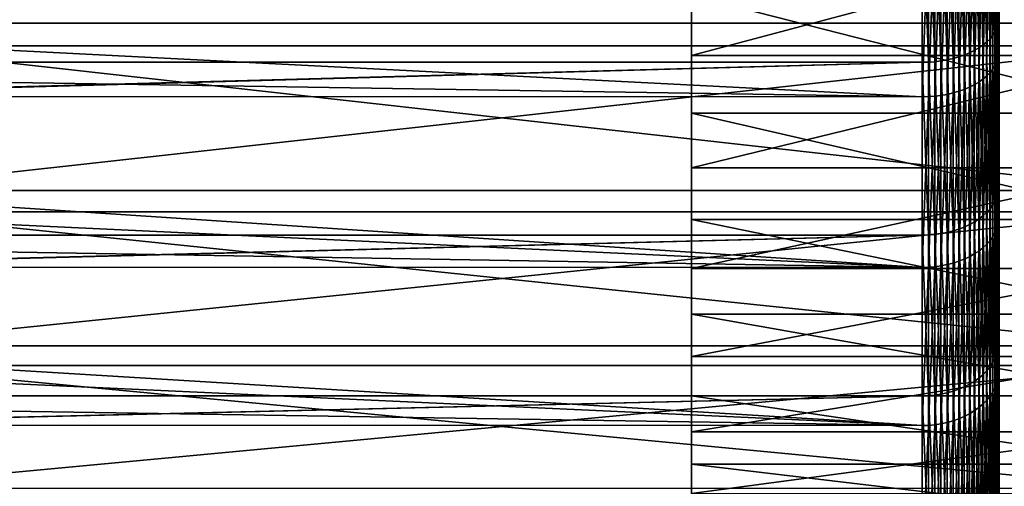
# Model space of a CAD drawing. Extents: x -58 to 41.1, y -71.1 to 0.
# Drawn here: x -22.8 to -16.4, y -63.8 to -60.8 of the extents above; entities that cross this region are included whole.
import ezdxf

# ---------------------------------------------------------------- set-up
doc = ezdxf.new("R2010")
doc.units = 0
doc.header["$MEASUREMENT"] = 0
for name, color, linetype in [('L11', 7, 'Continuous'), ('L6', 7, 'Continuous'), ('L9', 7, 'Continuous')]:
    doc.layers.add(name, color=color, linetype=linetype)

msp = doc.modelspace()

# ---------------------------------------------------------------- linework, layer by layer
at = {"layer": 'L11', "color": 7}
for points in [[(-18.4, -62.36703, -192.865), (-18.4, -61.71345, -191.9573), (-18.4, -51.5, -200)], [(-18.4, -51.5, -200), (-18.4, -61.71345, -191.9573), (-18.4, -60.98425, -191.109)], [(-18.4, -51.5, -200), (-18.4, -60.98425, -191.109), (-18.4, -60.18483, -190.3266)], [(-18.4, -63.8287, -195.8765), (-18.4, -63.42859, -194.8319), (-18.4, -51.5, -200)], [(-18.4, -51.5, -200), (-18.4, -63.42859, -194.8319), (-18.4, -62.94016, -193.8256)], [(-18.4, -51.5, -200), (-18.4, -62.94016, -193.8256), (-18.4, -62.36703, -192.865)], [(-18.4, -64.47292, -199.1614), (-18.4, -64.35281, -198.0493), (-18.4, -51.5, -200)], [(-18.4, -51.5, -200), (-18.4, -64.35281, -198.0493), (-18.4, -64.13753, -196.9516)], [(-18.4, -51.5, -200), (-18.4, -64.13753, -196.9516), (-18.4, -63.8287, -195.8765)], [(-18.4, -64.25698, -202.5019), (-18.4, -64.42484, -201.396), (-18.4, -51.5, -200)], [(-18.4, -51.5, -200), (-18.4, -64.42484, -201.396), (-18.4, -64.49699, -200.2797)], [(-18.4, -51.5, -200), (-18.4, -64.49699, -200.2797), (-18.4, -64.47292, -199.1614)], [(-18.4, -63.1952, -205.6765), (-18.4, -63.63989, -204.6501), (-18.4, -51.5, -200)], [(-18.4, -51.5, -200), (-18.4, -63.63989, -204.6501), (-18.4, -63.99468, -203.5893)], [(-18.4, -51.5, -200), (-18.4, -63.99468, -203.5893), (-18.4, -64.25698, -202.5019)], [(-18.4, -61.35798, -208.4747), (-18.4, -62.05001, -207.5959), (-18.4, -51.5, -200)], [(-18.4, -51.5, -200), (-18.4, -62.05001, -207.5959), (-18.4, -62.66393, -206.6608)], [(-18.4, -51.5, -200), (-18.4, -62.66393, -206.6608), (-18.4, -63.1952, -205.6765)], [(-18.4, -51.5, -200), (-18.4, -60.59296, -209.2908), (-18.4, -61.35798, -208.4747)], [(-15.4, -60.18483, -190.3266), (-18.4, -60.18483, -190.3266), (-18.4, -60.98425, -191.109)], [(-15.4, -60.18483, -190.3266), (-18.4, -60.98425, -191.109), (-15.4, -60.98425, -191.109)], [(-15.4, -61.35798, -208.4747), (-18.4, -61.35798, -208.4747), (-18.4, -60.59296, -209.2908)], [(-15.4, -61.35798, -208.4747), (-18.4, -60.59296, -209.2908), (-15.4, -60.59296, -209.2908)], [(-15.4, -60.98425, -191.109), (-18.4, -60.98425, -191.109), (-18.4, -61.71345, -191.9573)], [(-15.4, -60.98425, -191.109), (-18.4, -61.71345, -191.9573), (-15.4, -61.71345, -191.9573)], [(-15.4, -62.05001, -207.5959), (-18.4, -62.05001, -207.5959), (-18.4, -61.35798, -208.4747)], [(-15.4, -62.05001, -207.5959), (-18.4, -61.35798, -208.4747), (-15.4, -61.35798, -208.4747)], [(-15.4, -61.71345, -191.9573), (-18.4, -61.71345, -191.9573), (-18.4, -62.36703, -192.865)], [(-15.4, -61.71345, -191.9573), (-18.4, -62.36703, -192.865), (-15.4, -62.36703, -192.865)], [(-15.4, -62.66393, -206.6608), (-18.4, -62.66393, -206.6608), (-18.4, -62.05001, -207.5959)], [(-15.4, -62.66393, -206.6608), (-18.4, -62.05001, -207.5959), (-15.4, -62.05001, -207.5959)], [(-15.4, -62.36703, -192.865), (-18.4, -62.36703, -192.865), (-18.4, -62.94016, -193.8256)], [(-15.4, -62.36703, -192.865), (-18.4, -62.94016, -193.8256), (-15.4, -62.94016, -193.8256)], [(-15.4, -63.1952, -205.6765), (-18.4, -63.1952, -205.6765), (-18.4, -62.66393, -206.6608)], [(-15.4, -63.1952, -205.6765), (-18.4, -62.66393, -206.6608), (-15.4, -62.66393, -206.6608)], [(-15.4, -62.94016, -193.8256), (-18.4, -62.94016, -193.8256), (-18.4, -63.42859, -194.8319)], [(-15.4, -62.94016, -193.8256), (-18.4, -63.42859, -194.8319), (-15.4, -63.42859, -194.8319)], [(-15.4, -63.63989, -204.6501), (-18.4, -63.63989, -204.6501), (-18.4, -63.1952, -205.6765)], [(-15.4, -63.63989, -204.6501), (-18.4, -63.1952, -205.6765), (-15.4, -63.1952, -205.6765)], [(-15.4, -63.42859, -194.8319), (-18.4, -63.42859, -194.8319), (-18.4, -63.8287, -195.8765)], [(-15.4, -63.42859, -194.8319), (-18.4, -63.8287, -195.8765), (-15.4, -63.8287, -195.8765)], [(-15.4, -63.99468, -203.5893), (-18.4, -63.99468, -203.5893), (-18.4, -63.63989, -204.6501)], [(-15.4, -63.99468, -203.5893), (-18.4, -63.63989, -204.6501), (-15.4, -63.63989, -204.6501)]]:
    msp.add_3dface(points, dxfattribs=at)
at = {"layer": 'L6', "color": 7}
for points in [[(-16.4, -64.60644, -209.1772), (-16.4, -63.769, -210.2699), (-16.4, -51.5, -200)], [(-16.4, -66.51536, -205.5262), (-16.4, -65.98472, -206.7965), (-16.4, -51.5, -200)], [(-16.4, -51.5, -200), (-16.4, -65.98472, -206.7965), (-16.4, -65.34683, -208.0166)], [(-16.4, -51.5, -200), (-16.4, -65.34683, -208.0166), (-16.4, -64.60644, -209.1772)], [(-16.4, -67.4287, -201.5088), (-16.4, -67.24004, -202.8725), (-16.4, -51.5, -200)], [(-16.4, -51.5, -200), (-16.4, -67.24004, -202.8725), (-16.4, -66.93483, -204.215)], [(-16.4, -51.5, -200), (-16.4, -66.93483, -204.215), (-16.4, -66.51536, -205.5262)], [(-16.4, -67.2859, -197.3913), (-16.4, -67.45172, -198.758), (-16.4, -51.5, -200)], [(-16.4, -51.5, -200), (-16.4, -67.45172, -198.758), (-16.4, -67.49944, -200.1339)], [(-16.4, -51.5, -200), (-16.4, -67.49944, -200.1339), (-16.4, -67.4287, -201.5088)], [(-16.4, -66.09643, -193.4468), (-16.4, -66.60574, -194.7259), (-16.4, -51.5, -200)], [(-16.4, -51.5, -200), (-16.4, -66.60574, -194.7259), (-16.4, -67.00321, -196.0439)], [(-16.4, -51.5, -200), (-16.4, -67.00321, -196.0439), (-16.4, -67.2859, -197.3913)], [(-16.4, -63.93915, -189.9368), (-16.4, -64.75818, -191.0434), (-16.4, -51.5, -200)], [(-16.4, -51.5, -200), (-16.4, -64.75818, -191.0434), (-16.4, -65.47906, -192.2163)], [(-16.4, -51.5, -200), (-16.4, -65.47906, -192.2163), (-16.4, -66.09643, -193.4468)], [(-16.4, -60.9571, -187.0941), (-16.4, -62.03154, -187.9548), (-16.4, -51.5, -200)], [(-16.4, -51.5, -200), (-16.4, -62.03154, -187.9548), (-16.4, -63.02802, -188.9047)], [(-16.4, -51.5, -200), (-16.4, -63.02802, -188.9047), (-16.4, -63.93915, -189.9368)], [(-16.4, -51.5, -200), (-16.4, -59.81263, -186.3289), (-16.4, -60.9571, -187.0941)], [(-16.4, -63.769, -210.2699), (-16.4, -62.84072, -211.2866), (-16.4, -51.5, -200)], [(-16.4, -51.5, -200), (-16.4, -62.84072, -211.2866), (-16.4, -61.82849, -212.2197)], [(-16.4, -51.5, -200), (-16.4, -61.82849, -212.2197), (-16.4, -60.73979, -213.0624)], [(-16.4153, -60.81067, -213.1626), (-16.42709, -59.66469, -213.9485), (-16.4153, -59.64468, -213.9143)], [(-16.40682, -60.78732, -213.1296), (-16.4153, -59.64468, -213.9143), (-16.40682, -59.62425, -213.8794)], [(-16.40682, -60.78732, -213.1296), (-16.4153, -60.81067, -213.1626), (-16.4153, -59.64468, -213.9143)], [(-16.40171, -60.76363, -213.0961), (-16.40682, -59.62425, -213.8794), (-16.40171, -59.60354, -213.844)], [(-16.40171, -60.76363, -213.0961), (-16.40682, -60.78732, -213.1296), (-16.40682, -59.62425, -213.8794)], [(-16.4, -60.73979, -213.0624), (-16.40171, -60.76363, -213.0961), (-16.40171, -59.60354, -213.844)], [(-16.46026, -60.87722, -213.2567), (-16.48142, -59.72083, -214.0444), (-16.46026, -59.7029, -214.0137)], [(-16.44211, -60.85578, -213.2264), (-16.46026, -59.7029, -214.0137), (-16.44211, -59.68414, -213.9817)], [(-16.44211, -60.85578, -213.2264), (-16.46026, -60.87722, -213.2567), (-16.46026, -59.7029, -214.0137)], [(-16.42709, -60.83354, -213.1949), (-16.44211, -59.68414, -213.9817), (-16.42709, -59.66469, -213.9485)], [(-16.42709, -60.83354, -213.1949), (-16.44211, -60.85578, -213.2264), (-16.44211, -59.68414, -213.9817)], [(-16.4153, -60.81067, -213.1626), (-16.42709, -60.83354, -213.1949), (-16.42709, -59.66469, -213.9485)], [(-16.56136, -60.95222, -213.3627), (-16.59289, -59.782, -214.1489), (-16.56136, -59.76851, -214.1258)], [(-16.53214, -60.93535, -213.3389), (-16.56136, -59.76851, -214.1258), (-16.53214, -59.75375, -214.1006)], [(-16.53214, -60.93535, -213.3389), (-16.56136, -60.95222, -213.3627), (-16.56136, -59.76851, -214.1258)], [(-16.50543, -60.91714, -213.3131), (-16.53214, -59.75375, -214.1006), (-16.50543, -59.73782, -214.0734)], [(-16.50543, -60.91714, -213.3131), (-16.53214, -60.93535, -213.3389), (-16.53214, -59.75375, -214.1006)], [(-16.48142, -60.89772, -213.2857), (-16.50543, -59.73782, -214.0734), (-16.48142, -59.72083, -214.0444)], [(-16.48142, -60.89772, -213.2857), (-16.50543, -60.91714, -213.3131), (-16.50543, -59.73782, -214.0734)], [(-16.46026, -60.87722, -213.2567), (-16.48142, -60.89772, -213.2857), (-16.48142, -59.72083, -214.0444)], [(-16.9, -59.83526, -214.2399), (-57.4, -60.99471, -213.4945), (-57.4, -59.8341, -214.238)], [(-16.9, -61.02853, -213.4706), (-57.4, -61.02747, -213.4692), (-16.9, -59.83526, -214.2399)], [(-16.9, -59.83526, -214.2399), (-57.4, -61.02747, -213.4692), (-57.4, -60.99471, -213.4945)], [(-16.85871, -61.02755, -213.4692), (-16.9, -59.83526, -214.2399), (-16.85871, -59.8344, -214.2384)], [(-16.85871, -61.02755, -213.4692), (-16.9, -61.02853, -213.4706), (-16.9, -59.83526, -214.2399)], [(-16.8177, -61.0246, -213.465), (-16.85871, -59.8344, -214.2384), (-16.8177, -59.83182, -214.234)], [(-16.8177, -61.0246, -213.465), (-16.85871, -61.02755, -213.4692), (-16.85871, -59.8344, -214.2384)], [(-16.77726, -61.0197, -213.4581), (-16.8177, -59.83182, -214.234), (-16.77726, -59.82753, -214.2266)], [(-16.77726, -61.0197, -213.4581), (-16.8177, -61.0246, -213.465), (-16.8177, -59.83182, -214.234)], [(-16.73765, -61.01289, -213.4485), (-16.77726, -59.82753, -214.2266), (-16.73765, -59.82158, -214.2165)], [(-16.73765, -61.01289, -213.4485), (-16.77726, -61.0197, -213.4581), (-16.77726, -59.82753, -214.2266)], [(-16.69915, -61.00421, -213.4362), (-16.73765, -59.82158, -214.2165), (-16.69915, -59.81399, -214.2035)], [(-16.69915, -61.00421, -213.4362), (-16.73765, -61.01289, -213.4485), (-16.73765, -59.82158, -214.2165)], [(-16.66203, -60.99373, -213.4214), (-16.69915, -59.81399, -214.2035), (-16.66203, -59.80482, -214.1878)], [(-16.66203, -60.99373, -213.4214), (-16.69915, -61.00421, -213.4362), (-16.69915, -59.81399, -214.2035)], [(-16.62653, -60.98152, -213.4041), (-16.66203, -59.80482, -214.1878), (-16.62653, -59.79413, -214.1696)], [(-16.62653, -60.98152, -213.4041), (-16.66203, -60.99373, -213.4214), (-16.66203, -59.80482, -214.1878)], [(-16.59289, -60.96765, -213.3845), (-16.62653, -59.79413, -214.1696), (-16.59289, -59.782, -214.1489)], [(-16.59289, -60.96765, -213.3845), (-16.62653, -60.98152, -213.4041), (-16.62653, -59.79413, -214.1696)], [(-16.56136, -60.95222, -213.3627), (-16.59289, -60.96765, -213.3845), (-16.59289, -59.782, -214.1489)], [(-16.40171, -59.83409, -186.2936), (-16.40682, -59.85539, -186.2585), (-16.40682, -61.00574, -187.0277)], [(-16.40171, -59.83409, -186.2936), (-16.40682, -61.00574, -187.0277), (-16.40171, -60.9815, -187.0608)], [(-16.4, -59.81263, -186.3289), (-16.40171, -59.83409, -186.2936), (-16.40171, -60.9815, -187.0608)], [(-16.4, -59.81263, -186.3289), (-16.40171, -60.9815, -187.0608), (-16.4, -60.9571, -187.0941)], [(-16.42709, -59.89698, -186.1901), (-16.44211, -59.91698, -186.1572), (-16.44211, -61.07581, -186.9321)], [(-16.42709, -59.89698, -186.1901), (-16.44211, -61.07581, -186.9321), (-16.42709, -61.05306, -186.9631)], [(-16.4153, -59.8764, -186.224), (-16.42709, -59.89698, -186.1901), (-16.42709, -61.05306, -186.9631)], [(-16.4153, -59.8764, -186.224), (-16.42709, -61.05306, -186.9631), (-16.4153, -61.02965, -186.9951)], [(-16.40682, -59.85539, -186.2585), (-16.4153, -59.8764, -186.224), (-16.4153, -61.02965, -186.9951)], [(-16.40682, -59.85539, -186.2585), (-16.4153, -61.02965, -186.9951), (-16.40682, -61.00574, -187.0277)], [(-16.50543, -59.97219, -186.0664), (-16.53214, -59.98857, -186.0395), (-16.53214, -61.15726, -186.8209)], [(-16.50543, -59.97219, -186.0664), (-16.53214, -61.15726, -186.8209), (-16.50543, -61.13862, -186.8463)], [(-16.48142, -59.95471, -186.0952), (-16.50543, -59.97219, -186.0664), (-16.50543, -61.13862, -186.8463)], [(-16.48142, -59.95471, -186.0952), (-16.50543, -61.13862, -186.8463), (-16.48142, -61.11874, -186.8735)], [(-16.46026, -59.93627, -186.1255), (-16.48142, -59.95471, -186.0952), (-16.48142, -61.11874, -186.8735)], [(-16.46026, -59.93627, -186.1255), (-16.48142, -61.11874, -186.8735), (-16.46026, -61.09776, -186.9021)], [(-16.44211, -59.91698, -186.1572), (-16.46026, -59.93627, -186.1255), (-16.46026, -61.09776, -186.9021)], [(-16.44211, -59.91698, -186.1572), (-16.46026, -61.09776, -186.9021), (-16.44211, -61.07581, -186.9321)], [(-16.62653, -60.0301, -185.9712), (-16.66203, -60.04109, -185.9531), (-16.66203, -61.21701, -186.7394)], [(-16.62653, -60.0301, -185.9712), (-16.66203, -61.21701, -186.7394), (-16.62653, -61.20451, -186.7564)], [(-16.59289, -60.01763, -185.9917), (-16.62653, -60.0301, -185.9712), (-16.62653, -61.20451, -186.7564)], [(-16.59289, -60.01763, -185.9917), (-16.62653, -61.20451, -186.7564), (-16.59289, -61.19031, -186.7758)], [(-16.56136, -60.00375, -186.0145), (-16.59289, -60.01763, -185.9917), (-16.59289, -61.19031, -186.7758)], [(-16.56136, -60.00375, -186.0145), (-16.59289, -61.19031, -186.7758), (-16.56136, -61.17453, -186.7973)], [(-16.53214, -59.98857, -186.0395), (-16.56136, -60.00375, -186.0145), (-16.56136, -61.17453, -186.7973)], [(-16.53214, -59.98857, -186.0395), (-16.56136, -61.17453, -186.7973), (-16.53214, -61.15726, -186.8209)], [(-33.71793, -60.39292, -186.1016), (-16.9, -61.25263, -186.6907), (-16.9, -60.0724, -185.9016)], [(-16.85871, -60.07152, -185.9031), (-16.9, -60.0724, -185.9016), (-16.9, -61.25263, -186.6907)], [(-16.85871, -60.07152, -185.9031), (-16.9, -61.25263, -186.6907), (-16.85871, -61.25162, -186.6921)], [(-16.8177, -60.06886, -185.9075), (-16.85871, -60.07152, -185.9031), (-16.85871, -61.25162, -186.6921)], [(-16.8177, -60.06886, -185.9075), (-16.85871, -61.25162, -186.6921), (-16.8177, -61.2486, -186.6962)], [(-16.77726, -60.06445, -185.9147), (-16.8177, -60.06886, -185.9075), (-16.8177, -61.2486, -186.6962)], [(-16.77726, -60.06445, -185.9147), (-16.8177, -61.2486, -186.6962), (-16.77726, -61.24359, -186.7031)], [(-16.73765, -60.05833, -185.9248), (-16.77726, -60.06445, -185.9147), (-16.77726, -61.24359, -186.7031)], [(-16.73765, -60.05833, -185.9248), (-16.77726, -61.24359, -186.7031), (-16.73765, -61.23662, -186.7126)], [(-16.69915, -60.05052, -185.9376), (-16.73765, -60.05833, -185.9248), (-16.73765, -61.23662, -186.7126)], [(-16.69915, -60.05052, -185.9376), (-16.73765, -61.23662, -186.7126), (-16.69915, -61.22774, -186.7247)], [(-16.66203, -60.04109, -185.9531), (-16.69915, -60.05052, -185.9376), (-16.69915, -61.22774, -186.7247)], [(-16.66203, -60.04109, -185.9531), (-16.69915, -61.22774, -186.7247), (-16.66203, -61.21701, -186.7394)], [(-33.70003, -60.98868, -186.5013), (-16.9, -61.25263, -186.6907), (-33.71793, -60.39292, -186.1016)], [(-16.4, -61.82849, -212.2197), (-16.40171, -60.76363, -213.0961), (-16.4, -60.73979, -213.0624)], [(-16.40682, -61.88162, -212.2826), (-16.4153, -60.81067, -213.1626), (-16.40682, -60.78732, -213.1296)], [(-16.40171, -61.85514, -212.2513), (-16.40682, -60.78732, -213.1296), (-16.40171, -60.76363, -213.0961)], [(-16.40171, -61.85514, -212.2513), (-16.40682, -61.88162, -212.2826), (-16.40682, -60.78732, -213.1296)], [(-16.4, -61.82849, -212.2197), (-16.40171, -61.85514, -212.2513), (-16.40171, -60.76363, -213.0961)], [(-16.44211, -61.95815, -212.3731), (-16.46026, -60.87722, -213.2567), (-16.44211, -60.85578, -213.2264)], [(-16.42709, -61.93329, -212.3437), (-16.44211, -60.85578, -213.2264), (-16.42709, -60.83354, -213.1949)], [(-16.42709, -61.93329, -212.3437), (-16.44211, -61.95815, -212.3731), (-16.44211, -60.85578, -213.2264)], [(-16.4153, -61.90773, -212.3135), (-16.42709, -60.83354, -213.1949), (-16.4153, -60.81067, -213.1626)], [(-16.4153, -61.90773, -212.3135), (-16.42709, -61.93329, -212.3437), (-16.42709, -60.83354, -213.1949)], [(-16.40682, -61.88162, -212.2826), (-16.4153, -61.90773, -212.3135), (-16.4153, -60.81067, -213.1626)], [(-16.50543, -62.02674, -212.4543), (-16.53214, -60.93535, -213.3389), (-16.50543, -60.91714, -213.3131)], [(-16.48142, -62.00503, -212.4286), (-16.50543, -60.91714, -213.3131), (-16.48142, -60.89772, -213.2857)], [(-16.48142, -62.00503, -212.4286), (-16.50543, -62.02674, -212.4543), (-16.50543, -60.91714, -213.3131)], [(-16.46026, -61.98211, -212.4015), (-16.48142, -60.89772, -213.2857), (-16.46026, -60.87722, -213.2567)], [(-16.46026, -61.98211, -212.4015), (-16.48142, -62.00503, -212.4286), (-16.48142, -60.89772, -213.2857)], [(-16.44211, -61.95815, -212.3731), (-16.46026, -61.98211, -212.4015), (-16.46026, -60.87722, -213.2567)], [(-33.70968, -61.25031, -186.6939), (-16.9, -61.25263, -186.6907), (-33.70003, -60.98868, -186.5013)], [(-16.66203, -62.11235, -212.5556), (-16.69915, -61.00421, -213.4362), (-16.66203, -60.99373, -213.4214)], [(-16.62653, -62.0987, -212.5394), (-16.66203, -60.99373, -213.4214), (-16.62653, -60.98152, -213.4041)], [(-16.62653, -62.0987, -212.5394), (-16.66203, -62.11235, -212.5556), (-16.66203, -60.99373, -213.4214)], [(-16.59289, -62.0832, -212.5211), (-16.62653, -60.98152, -213.4041), (-16.59289, -60.96765, -213.3845)], [(-16.59289, -62.0832, -212.5211), (-16.62653, -62.0987, -212.5394), (-16.62653, -60.98152, -213.4041)], [(-16.56136, -62.06596, -212.5007), (-16.59289, -60.96765, -213.3845), (-16.56136, -60.95222, -213.3627)], [(-16.56136, -62.06596, -212.5007), (-16.59289, -62.0832, -212.5211), (-16.59289, -60.96765, -213.3845)], [(-16.53214, -62.04709, -212.4784), (-16.56136, -60.95222, -213.3627), (-16.53214, -60.93535, -213.3389)], [(-16.53214, -62.04709, -212.4784), (-16.56136, -62.06596, -212.5007), (-16.56136, -60.95222, -213.3627)], [(-16.50543, -62.02674, -212.4543), (-16.53214, -62.04709, -212.4784), (-16.53214, -60.93535, -213.3389)], [(-16.40171, -60.9815, -187.0608), (-16.40682, -61.00574, -187.0277), (-16.40682, -62.08571, -187.8929)], [(-16.40171, -60.9815, -187.0608), (-16.40682, -62.08571, -187.8929), (-16.40171, -62.05872, -187.9237)], [(-16.4, -60.9571, -187.0941), (-16.40171, -60.9815, -187.0608), (-16.40171, -62.05872, -187.9237)], [(-16.4, -60.9571, -187.0941), (-16.40171, -62.05872, -187.9237), (-16.4, -62.03154, -187.9548)], [(-16.9, -61.02853, -213.4706), (-57.4, -62.12753, -212.6216), (-57.4, -61.02747, -213.4692)], [(-16.9, -61.02853, -213.4706), (-16.9, -62.15126, -212.6016), (-57.4, -62.15037, -212.6006)], [(-57.4, -62.15037, -212.6006), (-57.4, -62.12753, -212.6216), (-16.9, -61.02853, -213.4706)], [(-16.85871, -62.15015, -212.6003), (-16.9, -61.02853, -213.4706), (-16.85871, -61.02755, -213.4692)], [(-16.85871, -62.15015, -212.6003), (-16.9, -62.15126, -212.6016), (-16.9, -61.02853, -213.4706)], [(-16.8177, -62.14685, -212.5964), (-16.85871, -61.02755, -213.4692), (-16.8177, -61.0246, -213.465)], [(-16.8177, -62.14685, -212.5964), (-16.85871, -62.15015, -212.6003), (-16.85871, -61.02755, -213.4692)], [(-16.77726, -62.14138, -212.5899), (-16.8177, -61.0246, -213.465), (-16.77726, -61.0197, -213.4581)], [(-16.77726, -62.14138, -212.5899), (-16.8177, -62.14685, -212.5964), (-16.8177, -61.0246, -213.465)], [(-16.73765, -62.13377, -212.5809), (-16.77726, -61.0197, -213.4581), (-16.73765, -61.01289, -213.4485)], [(-16.73765, -62.13377, -212.5809), (-16.77726, -62.14138, -212.5899), (-16.77726, -61.0197, -213.4581)], [(-16.69915, -62.12407, -212.5694), (-16.73765, -61.01289, -213.4485), (-16.69915, -61.00421, -213.4362)], [(-16.69915, -62.12407, -212.5694), (-16.73765, -62.13377, -212.5809), (-16.73765, -61.01289, -213.4485)], [(-16.66203, -62.11235, -212.5556), (-16.69915, -62.12407, -212.5694), (-16.69915, -61.00421, -213.4362)], [(-16.42709, -61.05306, -186.9631), (-16.44211, -61.07581, -186.9321), (-16.44211, -62.16375, -187.8036)], [(-16.42709, -61.05306, -186.9631), (-16.44211, -62.16375, -187.8036), (-16.42709, -62.13841, -187.8326)], [(-16.4153, -61.02965, -186.9951), (-16.42709, -61.05306, -186.9631), (-16.42709, -62.13841, -187.8326)], [(-16.4153, -61.02965, -186.9951), (-16.42709, -62.13841, -187.8326), (-16.4153, -62.11234, -187.8624)], [(-16.40682, -61.00574, -187.0277), (-16.4153, -61.02965, -186.9951), (-16.4153, -62.11234, -187.8624)], [(-16.40682, -61.00574, -187.0277), (-16.4153, -62.11234, -187.8624), (-16.40682, -62.08571, -187.8929)], [(-16.48142, -61.11874, -186.8735), (-16.50543, -61.13862, -186.8463), (-16.50543, -62.23369, -187.7236)], [(-16.48142, -61.11874, -186.8735), (-16.50543, -62.23369, -187.7236), (-16.48142, -62.21155, -187.7489)], [(-16.46026, -61.09776, -186.9021), (-16.48142, -61.11874, -186.8735), (-16.48142, -62.21155, -187.7489)], [(-16.46026, -61.09776, -186.9021), (-16.48142, -62.21155, -187.7489), (-16.46026, -62.18819, -187.7757)], [(-16.44211, -61.07581, -186.9321), (-16.46026, -61.09776, -186.9021), (-16.46026, -62.18819, -187.7757)], [(-16.44211, -61.07581, -186.9321), (-16.46026, -62.18819, -187.7757), (-16.44211, -62.16375, -187.8036)], [(-16.56136, -61.17453, -186.7973), (-16.59289, -61.19031, -186.7758), (-16.59289, -62.29126, -187.6578)], [(-16.56136, -61.17453, -186.7973), (-16.59289, -62.29126, -187.6578), (-16.56136, -62.27368, -187.6779)], [(-16.53214, -61.15726, -186.8209), (-16.56136, -61.17453, -186.7973), (-16.56136, -62.27368, -187.6779)], [(-16.53214, -61.15726, -186.8209), (-16.56136, -62.27368, -187.6779), (-16.53214, -62.25445, -187.6999)], [(-16.50543, -61.13862, -186.8463), (-16.53214, -61.15726, -186.8209), (-16.53214, -62.25445, -187.6999)], [(-16.50543, -61.13862, -186.8463), (-16.53214, -62.25445, -187.6999), (-16.50543, -62.23369, -187.7236)], [(-33.72148, -61.57025, -186.9294), (-16.9, -62.36066, -187.5784), (-33.70968, -61.25031, -186.6939)], [(-33.70968, -61.25031, -186.6939), (-16.9, -62.36066, -187.5784), (-16.9, -61.25263, -186.6907)], [(-16.85871, -61.25162, -186.6921), (-16.9, -61.25263, -186.6907), (-16.9, -62.36066, -187.5784)], [(-16.85871, -61.25162, -186.6921), (-16.9, -62.36066, -187.5784), (-16.85871, -62.35953, -187.5797)], [(-16.8177, -61.2486, -186.6962), (-16.85871, -61.25162, -186.6921), (-16.85871, -62.35953, -187.5797)], [(-16.8177, -61.2486, -186.6962), (-16.85871, -62.35953, -187.5797), (-16.8177, -62.35617, -187.5835)], [(-16.77726, -61.24359, -186.7031), (-16.8177, -61.2486, -186.6962), (-16.8177, -62.35617, -187.5835)], [(-16.77726, -61.24359, -186.7031), (-16.8177, -62.35617, -187.5835), (-16.77726, -62.35059, -187.5899)], [(-16.73765, -61.23662, -186.7126), (-16.77726, -61.24359, -186.7031), (-16.77726, -62.35059, -187.5899)], [(-16.73765, -61.23662, -186.7126), (-16.77726, -62.35059, -187.5899), (-16.73765, -62.34283, -187.5988)], [(-16.69915, -61.22774, -186.7247), (-16.73765, -61.23662, -186.7126), (-16.73765, -62.34283, -187.5988)], [(-16.69915, -61.22774, -186.7247), (-16.73765, -62.34283, -187.5988), (-16.69915, -62.33294, -187.6101)], [(-16.66203, -61.21701, -186.7394), (-16.69915, -61.22774, -186.7247), (-16.69915, -62.33294, -187.6101)], [(-16.66203, -61.21701, -186.7394), (-16.69915, -62.33294, -187.6101), (-16.66203, -62.32099, -187.6238)], [(-16.62653, -61.20451, -186.7564), (-16.66203, -61.21701, -186.7394), (-16.66203, -62.32099, -187.6238)], [(-16.62653, -61.20451, -186.7564), (-16.66203, -62.32099, -187.6238), (-16.62653, -62.30707, -187.6397)], [(-16.59289, -61.19031, -186.7758), (-16.62653, -61.20451, -186.7564), (-16.62653, -62.30707, -187.6397)], [(-16.59289, -61.19031, -186.7758), (-16.62653, -62.30707, -187.6397), (-16.59289, -62.29126, -187.6578)], [(-33.72148, -61.57025, -186.9294), (-33.77433, -62.07475, -187.3341), (-16.9, -62.36066, -187.5784)], [(-16.4, -62.84072, -211.2866), (-16.40171, -61.85514, -212.2513), (-16.4, -61.82849, -212.2197)], [(-16.40682, -62.89906, -211.3447), (-16.4153, -61.90773, -212.3135), (-16.40682, -61.88162, -212.2826)], [(-16.40171, -62.86999, -211.3158), (-16.40682, -61.88162, -212.2826), (-16.40171, -61.85514, -212.2513)], [(-16.40171, -62.86999, -211.3158), (-16.40682, -62.89906, -211.3447), (-16.40682, -61.88162, -212.2826)], [(-16.4, -62.84072, -211.2866), (-16.40171, -62.86999, -211.3158), (-16.40171, -61.85514, -212.2513)], [(-16.42709, -62.9558, -211.4011), (-16.44211, -61.95815, -212.3731), (-16.42709, -61.93329, -212.3437)], [(-16.4153, -62.92772, -211.3732), (-16.42709, -61.93329, -212.3437), (-16.4153, -61.90773, -212.3135)], [(-16.4153, -62.92772, -211.3732), (-16.42709, -62.9558, -211.4011), (-16.42709, -61.93329, -212.3437)], [(-16.40682, -62.89906, -211.3447), (-16.4153, -62.92772, -211.3732), (-16.4153, -61.90773, -212.3135)], [(-16.48142, -63.03456, -211.4795), (-16.50543, -62.02674, -212.4543), (-16.48142, -62.00503, -212.4286)], [(-16.46026, -63.0094, -211.4545), (-16.48142, -62.00503, -212.4286), (-16.46026, -61.98211, -212.4015)], [(-16.46026, -63.0094, -211.4545), (-16.48142, -63.03456, -211.4795), (-16.48142, -62.00503, -212.4286)], [(-16.44211, -62.98309, -211.4283), (-16.46026, -61.98211, -212.4015), (-16.44211, -61.95815, -212.3731)], [(-16.44211, -62.98309, -211.4283), (-16.46026, -63.0094, -211.4545), (-16.46026, -61.98211, -212.4015)], [(-16.42709, -62.9558, -211.4011), (-16.44211, -62.98309, -211.4283), (-16.44211, -61.95815, -212.3731)], [(-16.9, -62.36066, -187.5784), (-33.77433, -62.07475, -187.3341), (-33.82448, -62.35816, -187.5813)], [(-16.59289, -63.12039, -211.565), (-16.62653, -62.0987, -212.5394), (-16.59289, -62.0832, -212.5211)], [(-16.56136, -63.10146, -211.5461), (-16.59289, -62.0832, -212.5211), (-16.56136, -62.06596, -212.5007)], [(-16.56136, -63.10146, -211.5461), (-16.59289, -63.12039, -211.565), (-16.59289, -62.0832, -212.5211)], [(-16.53214, -63.08075, -211.5255), (-16.56136, -62.06596, -212.5007), (-16.53214, -62.04709, -212.4784)], [(-16.53214, -63.08075, -211.5255), (-16.56136, -63.10146, -211.5461), (-16.56136, -62.06596, -212.5007)], [(-16.50543, -63.0584, -211.5033), (-16.53214, -62.04709, -212.4784), (-16.50543, -62.02674, -212.4543)], [(-16.50543, -63.0584, -211.5033), (-16.53214, -63.08075, -211.5255), (-16.53214, -62.04709, -212.4784)], [(-16.48142, -63.03456, -211.4795), (-16.50543, -63.0584, -211.5033), (-16.50543, -62.02674, -212.4543)], [(-16.40171, -62.05872, -187.9237), (-16.40682, -62.08571, -187.8929), (-16.40682, -63.08731, -188.8477)], [(-16.40171, -62.05872, -187.9237), (-16.40682, -63.08731, -188.8477), (-16.40171, -63.05777, -188.8761)], [(-16.4, -62.03154, -187.9548), (-16.40171, -62.05872, -187.9237), (-16.40171, -63.05777, -188.8761)], [(-16.4, -62.03154, -187.9548), (-16.40171, -63.05777, -188.8761), (-16.4, -63.02802, -188.9047)], [(-16.8177, -63.19029, -211.6345), (-16.85871, -62.15015, -212.6003), (-16.8177, -62.14685, -212.5964)], [(-16.77726, -63.18428, -211.6285), (-16.8177, -62.14685, -212.5964), (-16.77726, -62.14138, -212.5899)], [(-16.77726, -63.18428, -211.6285), (-16.8177, -63.19029, -211.6345), (-16.8177, -62.14685, -212.5964)], [(-16.73765, -63.17592, -211.6202), (-16.77726, -62.14138, -212.5899), (-16.73765, -62.13377, -212.5809)], [(-16.73765, -63.17592, -211.6202), (-16.77726, -63.18428, -211.6285), (-16.77726, -62.14138, -212.5899)], [(-16.69915, -63.16528, -211.6096), (-16.73765, -62.13377, -212.5809), (-16.69915, -62.12407, -212.5694)], [(-16.69915, -63.16528, -211.6096), (-16.73765, -63.17592, -211.6202), (-16.73765, -62.13377, -212.5809)], [(-16.66203, -63.15241, -211.5968), (-16.69915, -62.12407, -212.5694), (-16.66203, -62.11235, -212.5556)], [(-16.66203, -63.15241, -211.5968), (-16.69915, -63.16528, -211.6096), (-16.69915, -62.12407, -212.5694)], [(-16.62653, -63.13741, -211.5819), (-16.66203, -62.11235, -212.5556), (-16.62653, -62.0987, -212.5394)], [(-16.62653, -63.13741, -211.5819), (-16.66203, -63.15241, -211.5968), (-16.66203, -62.11235, -212.5556)], [(-16.59289, -63.12039, -211.565), (-16.62653, -63.13741, -211.5819), (-16.62653, -62.0987, -212.5394)], [(-16.42709, -62.13841, -187.8326), (-16.44211, -62.16375, -187.8036), (-16.44211, -63.17274, -188.7655)], [(-16.42709, -62.13841, -187.8326), (-16.44211, -63.17274, -188.7655), (-16.42709, -63.145, -188.7922)], [(-16.4153, -62.11234, -187.8624), (-16.42709, -62.13841, -187.8326), (-16.42709, -63.145, -188.7922)], [(-16.4153, -62.11234, -187.8624), (-16.42709, -63.145, -188.7922), (-16.4153, -63.11646, -188.8196)], [(-16.40682, -62.08571, -187.8929), (-16.4153, -62.11234, -187.8624), (-16.4153, -63.11646, -188.8196)], [(-16.40682, -62.08571, -187.8929), (-16.4153, -63.11646, -188.8196), (-16.40682, -63.08731, -188.8477)], [(-16.9, -62.15126, -212.6016), (-57.4, -63.18051, -211.654), (-57.4, -62.15037, -212.6006)], [(-16.9, -63.19512, -211.6393), (-57.4, -63.19447, -211.6387), (-16.9, -62.15126, -212.6016)], [(-16.9, -62.15126, -212.6016), (-57.4, -63.19447, -211.6387), (-57.4, -63.18051, -211.654)], [(-16.85871, -63.19391, -211.6381), (-16.9, -62.15126, -212.6016), (-16.85871, -62.15015, -212.6003)], [(-16.85871, -63.19391, -211.6381), (-16.9, -63.19512, -211.6393), (-16.9, -62.15126, -212.6016)], [(-16.8177, -63.19029, -211.6345), (-16.85871, -63.19391, -211.6381), (-16.85871, -62.15015, -212.6003)], [(-16.48142, -62.21155, -187.7489), (-16.50543, -62.23369, -187.7236), (-16.50543, -63.24929, -188.6918)], [(-16.48142, -62.21155, -187.7489), (-16.50543, -63.24929, -188.6918), (-16.48142, -63.22506, -188.7151)], [(-16.46026, -62.18819, -187.7757), (-16.48142, -62.21155, -187.7489), (-16.48142, -63.22506, -188.7151)], [(-16.46026, -62.18819, -187.7757), (-16.48142, -63.22506, -188.7151), (-16.46026, -63.19948, -188.7397)], [(-16.44211, -62.16375, -187.8036), (-16.46026, -62.18819, -187.7757), (-16.46026, -63.19948, -188.7397)], [(-16.44211, -62.16375, -187.8036), (-16.46026, -63.19948, -188.7397), (-16.44211, -63.17274, -188.7655)], [(-16.56136, -62.27368, -187.6779), (-16.59289, -62.29126, -187.6578), (-16.59289, -63.31231, -188.6311)], [(-16.56136, -62.27368, -187.6779), (-16.59289, -63.31231, -188.6311), (-16.56136, -63.29307, -188.6497)], [(-16.53214, -62.25445, -187.6999), (-16.56136, -62.27368, -187.6779), (-16.56136, -63.29307, -188.6497)], [(-16.53214, -62.25445, -187.6999), (-16.56136, -63.29307, -188.6497), (-16.53214, -63.27201, -188.6699)], [(-16.50543, -62.23369, -187.7236), (-16.53214, -62.25445, -187.6999), (-16.53214, -63.27201, -188.6699)], [(-16.50543, -62.23369, -187.7236), (-16.53214, -63.27201, -188.6699), (-16.50543, -63.24929, -188.6918)], [(-16.69915, -62.33294, -187.6101), (-16.73765, -62.34283, -187.5988), (-16.73765, -63.36875, -188.5768)], [(-16.69915, -62.33294, -187.6101), (-16.73765, -63.36875, -188.5768), (-16.69915, -63.35793, -188.5872)], [(-16.66203, -62.32099, -187.6238), (-16.69915, -62.33294, -187.6101), (-16.69915, -63.35793, -188.5872)], [(-16.66203, -62.32099, -187.6238), (-16.69915, -63.35793, -188.5872), (-16.66203, -63.34485, -188.5998)], [(-16.62653, -62.30707, -187.6397), (-16.66203, -62.32099, -187.6238), (-16.66203, -63.34485, -188.5998)], [(-16.62653, -62.30707, -187.6397), (-16.66203, -63.34485, -188.5998), (-16.62653, -63.32961, -188.6145)], [(-16.59289, -62.29126, -187.6578), (-16.62653, -62.30707, -187.6397), (-16.62653, -63.32961, -188.6145)], [(-16.59289, -62.29126, -187.6578), (-16.62653, -63.32961, -188.6145), (-16.59289, -63.31231, -188.6311)], [(-16.9, -63.38827, -188.558), (-33.82448, -62.35816, -187.5813), (-33.86891, -62.60923, -187.8002)], [(-16.9, -62.36066, -187.5784), (-33.82448, -62.35816, -187.5813), (-16.9, -63.38827, -188.558)], [(-16.85871, -62.35953, -187.5797), (-16.9, -62.36066, -187.5784), (-16.9, -63.38827, -188.558)], [(-16.85871, -62.35953, -187.5797), (-16.9, -63.38827, -188.558), (-16.85871, -63.38704, -188.5592)], [(-16.8177, -62.35617, -187.5835), (-16.85871, -62.35953, -187.5797), (-16.85871, -63.38704, -188.5592)], [(-16.8177, -62.35617, -187.5835), (-16.85871, -63.38704, -188.5592), (-16.8177, -63.38336, -188.5628)], [(-16.77726, -62.35059, -187.5899), (-16.8177, -62.35617, -187.5835), (-16.8177, -63.38336, -188.5628)], [(-16.77726, -62.35059, -187.5899), (-16.8177, -63.38336, -188.5628), (-16.77726, -63.37725, -188.5686)], [(-16.73765, -62.34283, -187.5988), (-16.77726, -62.35059, -187.5899), (-16.77726, -63.37725, -188.5686)], [(-16.73765, -62.34283, -187.5988), (-16.77726, -63.37725, -188.5686), (-16.73765, -63.36875, -188.5768)], [(-16.9, -63.38827, -188.558), (-33.86891, -62.60923, -187.8002), (-34.00113, -63.12043, -188.2861)], [(-16.4, -63.769, -210.2699), (-16.40171, -62.86999, -211.3158), (-16.4, -62.84072, -211.2866)], [(-16.40682, -63.8321, -210.3228), (-16.4153, -62.92772, -211.3732), (-16.40682, -62.89906, -211.3447)], [(-16.40171, -63.80066, -210.2965), (-16.40682, -62.89906, -211.3447), (-16.40171, -62.86999, -211.3158)], [(-16.40171, -63.80066, -210.2965), (-16.40682, -63.8321, -210.3228), (-16.40682, -62.89906, -211.3447)], [(-16.4, -63.769, -210.2699), (-16.40171, -63.80066, -210.2965), (-16.40171, -62.86999, -211.3158)], [(-16.42709, -63.89349, -210.3741), (-16.44211, -62.98309, -211.4283), (-16.42709, -62.9558, -211.4011)], [(-16.4153, -63.86311, -210.3487), (-16.42709, -62.9558, -211.4011), (-16.4153, -62.92772, -211.3732)], [(-16.4153, -63.86311, -210.3487), (-16.42709, -63.89349, -210.3741), (-16.42709, -62.9558, -211.4011)], [(-16.40682, -63.8321, -210.3228), (-16.4153, -63.86311, -210.3487), (-16.4153, -62.92772, -211.3732)], [(-16.48142, -63.9787, -210.4455), (-16.50543, -63.0584, -211.5033), (-16.48142, -63.03456, -211.4795)], [(-16.46026, -63.95148, -210.4227), (-16.48142, -63.03456, -211.4795), (-16.46026, -63.0094, -211.4545)], [(-16.46026, -63.95148, -210.4227), (-16.48142, -63.9787, -210.4455), (-16.48142, -63.03456, -211.4795)], [(-16.44211, -63.92301, -210.3989), (-16.46026, -63.0094, -211.4545), (-16.44211, -62.98309, -211.4283)], [(-16.44211, -63.92301, -210.3989), (-16.46026, -63.95148, -210.4227), (-16.46026, -63.0094, -211.4545)], [(-16.42709, -63.89349, -210.3741), (-16.44211, -63.92301, -210.3989), (-16.44211, -62.98309, -211.4283)], [(-16.4, -63.02802, -188.9047), (-16.40171, -63.05777, -188.8761), (-16.40171, -63.97125, -189.9109)], [(-16.4, -63.02802, -188.9047), (-16.40171, -63.97125, -189.9109), (-16.4, -63.93915, -189.9368)], [(-16.56136, -64.05108, -210.5061), (-16.59289, -63.12039, -211.565), (-16.56136, -63.10146, -211.5461)], [(-16.53214, -64.02867, -210.4873), (-16.56136, -63.10146, -211.5461), (-16.53214, -63.08075, -211.5255)], [(-16.53214, -64.02867, -210.4873), (-16.56136, -64.05108, -210.5061), (-16.56136, -63.10146, -211.5461)], [(-16.50543, -64.00449, -210.4671), (-16.53214, -63.08075, -211.5255), (-16.50543, -63.0584, -211.5033)], [(-16.50543, -64.00449, -210.4671), (-16.53214, -64.02867, -210.4873), (-16.53214, -63.08075, -211.5255)], [(-16.48142, -63.9787, -210.4455), (-16.50543, -64.00449, -210.4671), (-16.50543, -63.0584, -211.5033)], [(-16.40682, -63.08731, -188.8477), (-16.4153, -63.11646, -188.8196), (-16.4153, -64.03457, -189.8596)], [(-16.40682, -63.08731, -188.8477), (-16.4153, -64.03457, -189.8596), (-16.40682, -64.00313, -189.8851)], [(-16.40171, -63.05777, -188.8761), (-16.40682, -63.08731, -188.8477), (-16.40682, -64.00313, -189.8851)], [(-16.40171, -63.05777, -188.8761), (-16.40682, -64.00313, -189.8851), (-16.40171, -63.97125, -189.9109)], [(-34.00113, -63.12043, -188.2861), (-34.09336, -63.38561, -188.5606), (-16.9, -63.38827, -188.558)], [(-16.69915, -64.12011, -210.5639), (-16.73765, -63.17592, -211.6202), (-16.69915, -63.16528, -211.6096)], [(-16.66203, -64.10619, -210.5522), (-16.69915, -63.16528, -211.6096), (-16.66203, -63.15241, -211.5968)], [(-16.66203, -64.10619, -210.5522), (-16.69915, -64.12011, -210.5639), (-16.69915, -63.16528, -211.6096)], [(-16.62653, -64.08997, -210.5386), (-16.66203, -63.15241, -211.5968), (-16.62653, -63.13741, -211.5819)], [(-16.62653, -64.08997, -210.5386), (-16.66203, -64.10619, -210.5522), (-16.66203, -63.15241, -211.5968)], [(-16.59289, -64.07156, -210.5232), (-16.62653, -63.13741, -211.5819), (-16.59289, -63.12039, -211.565)], [(-16.59289, -64.07156, -210.5232), (-16.62653, -64.08997, -210.5386), (-16.62653, -63.13741, -211.5819)], [(-16.56136, -64.05108, -210.5061), (-16.59289, -64.07156, -210.5232), (-16.59289, -63.12039, -211.565)], [(-16.44211, -63.17274, -188.7655), (-16.46026, -63.19948, -188.7397), (-16.46026, -64.12416, -189.7871)], [(-16.44211, -63.17274, -188.7655), (-16.46026, -64.12416, -189.7871), (-16.44211, -64.0953, -189.8105)], [(-16.42709, -63.145, -188.7922), (-16.44211, -63.17274, -188.7655), (-16.44211, -64.0953, -189.8105)], [(-16.42709, -63.145, -188.7922), (-16.44211, -64.0953, -189.8105), (-16.42709, -64.06537, -189.8347)], [(-16.4153, -63.11646, -188.8196), (-16.42709, -63.145, -188.7922), (-16.42709, -64.06537, -189.8347)], [(-16.4153, -63.11646, -188.8196), (-16.42709, -64.06537, -189.8347), (-16.4153, -64.03457, -189.8596)], [(-16.9, -63.19512, -211.6393), (-57.4, -64.14576, -210.5988), (-57.4, -63.19447, -211.6387)], [(-57.4, -64.15205, -210.5906), (-57.4, -64.14576, -210.5988), (-16.9, -63.19512, -211.6393)], [(-16.9, -64.1524, -210.5909), (-57.4, -64.15205, -210.5906), (-16.9, -63.19512, -211.6393)], [(-16.85871, -64.15109, -210.5898), (-16.9, -63.19512, -211.6393), (-16.85871, -63.19391, -211.6381)], [(-16.85871, -64.15109, -210.5898), (-16.9, -64.1524, -210.5909), (-16.9, -63.19512, -211.6393)], [(-16.8177, -64.14717, -210.5865), (-16.85871, -63.19391, -211.6381), (-16.8177, -63.19029, -211.6345)], [(-16.8177, -64.14717, -210.5865), (-16.85871, -64.15109, -210.5898), (-16.85871, -63.19391, -211.6381)], [(-16.77726, -64.14067, -210.5811), (-16.8177, -63.19029, -211.6345), (-16.77726, -63.18428, -211.6285)], [(-16.77726, -64.14067, -210.5811), (-16.8177, -64.14717, -210.5865), (-16.8177, -63.19029, -211.6345)], [(-16.73765, -64.13163, -210.5735), (-16.77726, -63.18428, -211.6285), (-16.73765, -63.17592, -211.6202)], [(-16.73765, -64.13163, -210.5735), (-16.77726, -64.14067, -210.5811), (-16.77726, -63.18428, -211.6285)], [(-16.69915, -64.12011, -210.5639), (-16.73765, -64.13163, -210.5735), (-16.73765, -63.17592, -211.6202)], [(-16.48142, -63.22506, -188.7151), (-16.50543, -63.24929, -188.6918), (-16.50543, -64.17791, -189.7437)], [(-16.48142, -63.22506, -188.7151), (-16.50543, -64.17791, -189.7437), (-16.48142, -64.15176, -189.7648)], [(-16.46026, -63.19948, -188.7397), (-16.48142, -63.22506, -188.7151), (-16.48142, -64.15176, -189.7648)], [(-16.46026, -63.19948, -188.7397), (-16.48142, -64.15176, -189.7648), (-16.46026, -64.12416, -189.7871)], [(-16.56136, -63.29307, -188.6497), (-16.59289, -63.31231, -188.6311), (-16.59289, -64.24591, -189.6887)], [(-16.56136, -63.29307, -188.6497), (-16.59289, -64.24591, -189.6887), (-16.56136, -64.22514, -189.7055)], [(-16.53214, -63.27201, -188.6699), (-16.56136, -63.29307, -188.6497), (-16.56136, -64.22514, -189.7055)], [(-16.53214, -63.27201, -188.6699), (-16.56136, -64.22514, -189.7055), (-16.53214, -64.20243, -189.7238)], [(-16.50543, -63.24929, -188.6918), (-16.53214, -63.27201, -188.6699), (-16.53214, -64.20243, -189.7238)], [(-16.50543, -63.24929, -188.6918), (-16.53214, -64.20243, -189.7238), (-16.50543, -64.17791, -189.7437)], [(-16.69915, -63.35793, -188.5872), (-16.73765, -63.36875, -188.5768), (-16.73765, -64.30681, -189.6394)], [(-16.69915, -63.35793, -188.5872), (-16.73765, -64.30681, -189.6394), (-16.69915, -64.29513, -189.6488)], [(-16.66203, -63.34485, -188.5998), (-16.69915, -63.35793, -188.5872), (-16.69915, -64.29513, -189.6488)], [(-16.66203, -63.34485, -188.5998), (-16.69915, -64.29513, -189.6488), (-16.66203, -64.28102, -189.6603)], [(-16.62653, -63.32961, -188.6145), (-16.66203, -63.34485, -188.5998), (-16.66203, -64.28102, -189.6603)], [(-16.62653, -63.32961, -188.6145), (-16.66203, -64.28102, -189.6603), (-16.62653, -64.26457, -189.6736)], [(-16.59289, -63.31231, -188.6311), (-16.62653, -63.32961, -188.6145), (-16.62653, -64.26457, -189.6736)], [(-16.59289, -63.31231, -188.6311), (-16.62653, -64.26457, -189.6736), (-16.59289, -64.24591, -189.6887)], [(-16.9, -64.32787, -189.6223), (-34.09336, -63.38561, -188.5606), (-34.17085, -63.60839, -188.7912)], [(-16.9, -63.38827, -188.558), (-34.09336, -63.38561, -188.5606), (-16.9, -64.32787, -189.6223)], [(-16.85871, -63.38704, -188.5592), (-16.9, -63.38827, -188.558), (-16.9, -64.32787, -189.6223)], [(-16.85871, -63.38704, -188.5592), (-16.9, -64.32787, -189.6223), (-16.85871, -64.32655, -189.6234)], [(-16.8177, -63.38336, -188.5628), (-16.85871, -63.38704, -188.5592), (-16.85871, -64.32655, -189.6234)], [(-16.8177, -63.38336, -188.5628), (-16.85871, -64.32655, -189.6234), (-16.8177, -64.32257, -189.6266)], [(-16.77726, -63.37725, -188.5686), (-16.8177, -63.38336, -188.5628), (-16.8177, -64.32257, -189.6266)], [(-16.77726, -63.37725, -188.5686), (-16.8177, -64.32257, -189.6266), (-16.77726, -64.31597, -189.632)], [(-16.73765, -63.36875, -188.5768), (-16.77726, -63.37725, -188.5686), (-16.77726, -64.31597, -189.632)], [(-16.73765, -63.36875, -188.5768), (-16.77726, -64.31597, -189.632), (-16.73765, -64.30681, -189.6394)], [(-16.9, -64.32787, -189.6223), (-34.17085, -63.60839, -188.7912), (-34.37816, -64.0729, -189.3149)], [(-16.4, -64.60644, -209.1772), (-16.40171, -63.80066, -210.2965), (-16.4, -63.769, -210.2699)]]:
    msp.add_3dface(points, dxfattribs=at)
at = {"layer": 'L9', "color": 250}
for points in [[(-15.4, -60.77509, -213.0374), (-25.15, -60.77509, -213.0374), (-25.15, -59.62, -213.7864)], [(-15.4, -60.77509, -213.0374), (-25.15, -59.62, -213.7864), (-15.4, -59.62, -213.7864)], [(-15.4, -59.77562, -186.3064), (-25.15, -59.77562, -186.3064), (-25.15, -60.92215, -187.0685)], [(-15.4, -59.77562, -186.3064), (-25.15, -60.92215, -187.0685), (-15.4, -60.92215, -187.0685)], [(-15.4, -61.86151, -212.1918), (-25.15, -61.86151, -212.1918), (-25.15, -60.77509, -213.0374)], [(-15.4, -61.86151, -212.1918), (-25.15, -60.77509, -213.0374), (-15.4, -60.77509, -213.0374)], [(-15.4, -60.92215, -187.0685), (-25.15, -60.92215, -187.0685), (-25.15, -61.99893, -187.9264)], [(-15.4, -60.92215, -187.0685), (-25.15, -61.99893, -187.9264), (-15.4, -61.99893, -187.9264)], [(-15.4, -62.87121, -211.2559), (-25.15, -62.87121, -211.2559), (-25.15, -61.86151, -212.1918)], [(-15.4, -62.87121, -211.2559), (-25.15, -61.86151, -212.1918), (-15.4, -61.86151, -212.1918)], [(-15.4, -61.99893, -187.9264), (-25.15, -61.99893, -187.9264), (-25.15, -62.99797, -188.8736)], [(-15.4, -61.99893, -187.9264), (-25.15, -62.99797, -188.8736), (-15.4, -62.99797, -188.8736)], [(-15.4, -63.79673, -210.2367), (-25.15, -63.79673, -210.2367), (-25.15, -62.87121, -211.2559)], [(-15.4, -63.79673, -210.2367), (-25.15, -62.87121, -211.2559), (-15.4, -62.87121, -211.2559)], [(-15.4, -62.99797, -188.8736), (-25.15, -62.99797, -188.8736), (-25.15, -63.91189, -189.9032)], [(-15.4, -62.99797, -188.8736), (-25.15, -63.91189, -189.9032), (-15.4, -63.91189, -189.9032)]]:
    msp.add_3dface(points, dxfattribs=at)

doc.saveas('drawing.dxf')
